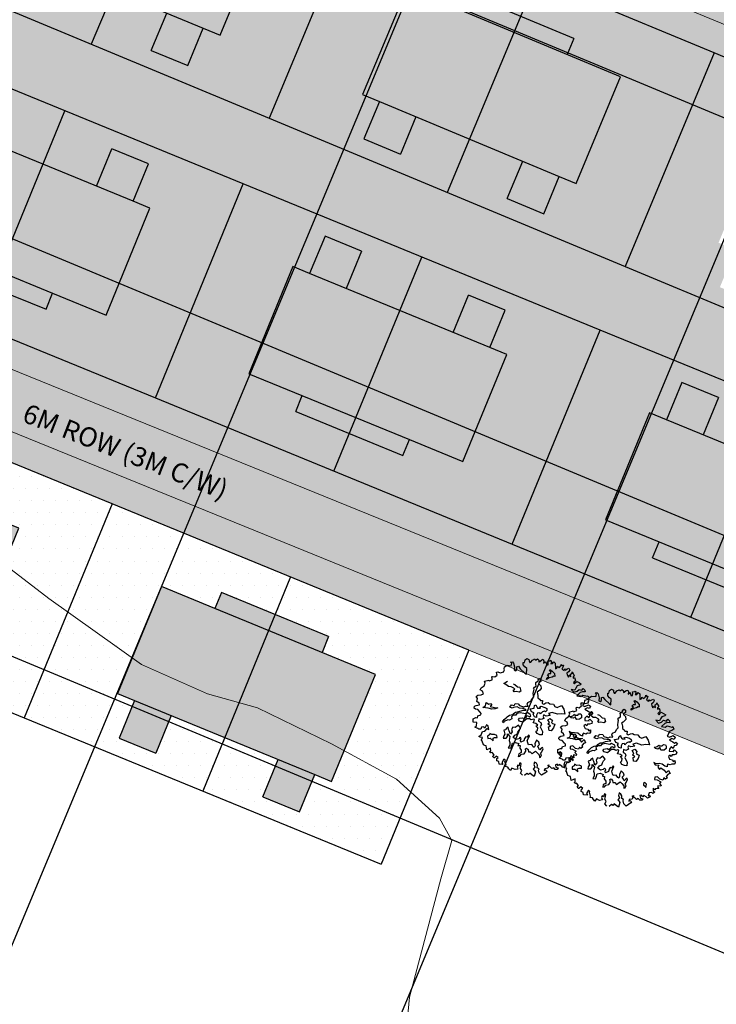
# Model space of a CAD drawing. Units: inches. Extents: x -8633 to -2412, y -1861 to 2518.
# Drawn here: x -4495 to -4459, y -1358 to -1307 of the extents above; entities that cross this region are included whole.
import ezdxf

# ---------------------------------------------------------------- set-up
doc = ezdxf.new("R2010")
doc.units = ezdxf.units.IN
doc.header["$MEASUREMENT"] = 0
for name, color, linetype, lineweight in [('BLUE', 1, 'Continuous', 30), ('BUILDUP', 7, 'Continuous', 30), ('Builtup', 7, 'Continuous', 30), ('Countoor', 1, 'Continuous', 20), ('roads', 7, 'Continuous', 20)]:
    doc.layers.add(name, color=color, linetype=linetype, lineweight=lineweight)
for name, color, linetype in [('G1', 112, 'Continuous'), ('Gride', 31, 'Continuous'), ('Hous Dots', 41, 'Continuous'), ('Open Space', 61, 'Continuous'), ('Road hatch', 9, 'Continuous'), ('Road Side', 9, 'Continuous'), ('Text', 7, 'Continuous'), ('YELLOW', 40, 'Continuous')]:
    doc.layers.add(name, color=color, linetype=linetype)

# ---------------------------------------------------------------- blocks, each defined once
blk = doc.blocks.new('A$C1F134281')
at = {"layer": 'YELLOW'}
h = blk.add_hatch(color=256, dxfattribs=at)
h.paths.add_polyline_path([(9, 16), (9, 13), (9.9, 13), (9.9, 10), (3, 10), (3, 13), (0.9, 13), (0.9, 15.05), (3, 15.05), (3, 16)])
h.paths.add_polyline_path([(9.9, 10), (9.9, 7), (9, 7), (9, 4), (3, 4), (3, 4.95), (0.9, 4.95), (0.9, 7), (3, 7), (3, 10)])
for p, q in [((0, 20), (0, 0)), ((12, 20), (0, 20)), ((12, 0), (12, 20)), ((12, 10), (0, 10)), ((12, 0), (0, 0)), ((0, 0), (0, 0))]:
    blk.add_line(p, q)
at = {"layer": 'BUILDUP'}
for p, q in [((3, 16), (3, 15.05)), ((9, 16), (3, 16)), ((9, 13), (9, 16)), ((0.9, 15.05), (0.9, 13)), ((3, 15.05), (0.9, 15.05)), ((3, 15.05), (3, 4.95)), ((3, 13), (0.9, 13)), ((9, 4), (9, 13)), ((9.9, 13), (9, 13)), ((9.9, 7), (9.9, 13)), ((0.9, 7), (0.9, 4.95)), ((0.9, 7), (3, 7)), ((9.9, 7), (9, 7)), ((0.9, 4.95), (3, 4.95)), ((3, 4.95), (3, 4)), ((3, 4), (9, 4))]:
    blk.add_line(p, q, dxfattribs=at)
blk = doc.blocks.new('TREE-2')
at = {"layer": 'G1'}
for p, q in [((4.981, 0.143), (5.142, 0.143)), ((5.069, 0.034), (4.981, 0.143)), ((4.981, -0.163), (5.069, 0.034)), ((5.142, 0.143), (5.214, 0.018)), ((5.214, 0.018), (5.251, -0.309)), ((6.142, -0.054), (6.231, 0.158)), ((6.231, 0.158), (6.412, 0.246)), ((6.412, 0.246), (6.557, 0.143)), ((6.557, 0.143), (6.557, 0.018)), ((6.557, 0.018), (6.593, -0.127)), ((6.682, -0.127), (6.842, 0.034)), ((6.842, 0.034), (7.055, 0.106)), ((7.055, 0.106), (7.091, 0.018)), ((7.091, 0.018), (7.179, 0.018)), ((7.179, 0.018), (7.288, 0.086)), ((7.288, 0.086), (7.397, -0.054)), ((3.192, -0.864), (3.244, -0.827)), ((3.244, -0.827), (3.26, -0.827)), ((3.26, -0.827), (3.457, -0.895)), ((3.457, -0.895), (3.674, -0.77)), ((3.654, -0.703), (3.674, -0.521)), ((3.674, -0.77), (3.654, -0.703)), ((3.674, -0.521), (3.783, -0.521)), ((3.783, -0.521), (3.96, -0.609)), ((3.96, -0.609), (4.281, -0.594)), ((4.281, -0.537), (4.369, -0.412)), ((4.281, -0.594), (4.281, -0.537)), ((4.354, -0.324), (4.405, -0.179)), ((4.369, -0.412), (4.354, -0.324)), ((4.405, -0.179), (4.639, -0.075)), ((4.639, -0.075), (4.981, -0.163)), ((5.251, -0.309), (5.194, -0.558)), ((5.194, -0.558), (5.302, -0.646)), ((5.302, -0.646), (5.411, -0.573)), ((5.411, -0.573), (5.448, -0.324)), ((5.448, -0.324), (5.588, -0.309)), ((5.588, -0.309), (5.712, -0.537)), ((5.712, -0.537), (6.039, -0.967)), ((6.018, -0.252), (6.039, -0.039)), ((6.127, -0.449), (6.018, -0.252)), ((6.039, -0.039), (6.142, -0.054)), ((6.267, -0.594), (6.127, -0.449)), ((6.163, -1.076), (6.267, -0.594)), ((6.593, -0.127), (6.682, -0.127)), ((7.397, -0.054), (7.376, -0.2)), ((7.376, -0.2), (7.449, -0.179)), ((7.449, -0.179), (7.646, -0.054)), ((7.646, -0.054), (7.77, -0.039)), ((7.807, -0.2), (7.755, -0.376)), ((7.755, -0.376), (7.952, -0.272)), ((7.77, -0.039), (7.807, -0.2)), ((7.952, -0.272), (7.967, -0.537)), ((7.967, -0.537), (8.113, -0.558)), ((8.113, -0.558), (8.149, -0.376)), ((8.149, -0.236), (8.346, -0.252)), ((8.149, -0.376), (8.149, -0.236)), ((8.346, -0.252), (8.398, -0.215)), ((8.434, -0.376), (8.346, -0.521)), ((8.346, -0.521), (8.486, -0.521)), ((8.398, -0.215), (8.434, -0.376)), ((8.486, -0.521), (8.631, -0.376)), ((8.631, -0.376), (8.74, -0.521)), ((8.704, -0.807), (8.683, -0.988)), ((8.74, -0.521), (8.704, -0.666)), ((8.704, -0.666), (8.704, -0.807)), ((8.813, -0.952), (8.88, -0.807)), ((8.88, -0.807), (9.01, -0.952)), ((9.01, -0.952), (9.17, -0.827)), ((9.17, -0.827), (9.222, -0.703)), ((9.222, -0.703), (9.274, -0.807)), ((9.274, -0.807), (9.398, -0.807)), ((9.398, -0.807), (9.31, -0.967)), ((2.062, -1.813), (2.171, -1.631)), ((2.171, -1.631), (2.44, -1.507)), ((2.44, -1.507), (2.565, -1.31)), ((2.529, -1.128), (2.923, -1.092)), ((2.565, -1.31), (2.529, -1.128)), ((2.923, -1.092), (2.938, -1.164)), ((2.938, -1.164), (3.208, -1.113)), ((3.208, -1.004), (3.192, -0.864)), ((3.208, -1.113), (3.208, -1.004)), ((4.139, -1.558), (4.461, -1.433)), ((4.3, -1.683), (4.139, -1.558)), ((6.039, -0.967), (6.163, -1.076)), ((7.079, -1.68), (7.222, -1.61)), ((7.094, -1.753), (7.079, -1.68)), ((7.222, -1.61), (7.31, -1.698)), ((7.791, -1.79), (7.828, -1.665)), ((7.828, -1.665), (8.023, -1.558)), ((7.916, -1.451), (8.078, -1.323)), ((8.023, -1.558), (7.916, -1.451)), ((8.291, -1.665), (8.041, -1.683)), ((8.078, -1.323), (8.239, -1.342)), ((8.166, -1.022), (8.258, -1.022)), ((8.239, -1.18), (8.166, -1.022)), ((8.239, -1.342), (8.239, -1.18)), ((8.258, -1.022), (8.382, -1.147)), ((8.434, -1.595), (8.291, -1.665)), ((8.382, -1.147), (8.544, -1.397)), ((8.526, -1.628), (8.434, -1.595)), ((8.544, -1.397), (8.526, -1.628)), ((8.683, -0.988), (8.813, -0.952)), ((9.31, -0.967), (9.222, -1.128)), ((9.222, -1.128), (9.383, -1.258)), ((9.383, -1.258), (9.456, -1.113)), ((9.456, -1.113), (9.507, -1.237)), ((9.507, -1.237), (9.668, -1.164)), ((9.741, -1.434), (9.595, -1.507)), ((9.595, -1.507), (9.595, -1.668)), ((9.595, -1.668), (9.668, -1.865)), ((9.668, -1.164), (9.829, -1.128)), ((9.865, -1.289), (9.741, -1.434)), ((9.829, -1.128), (9.865, -1.289)), ((9.886, -1.647), (10.026, -1.595)), ((9.886, -1.865), (9.886, -1.647)), ((10.026, -1.595), (10.062, -1.486)), ((10.062, -1.486), (10.119, -1.683)), ((1.616, -2.311), (1.777, -2.202)), ((1.725, -2.492), (1.616, -2.311)), ((1.632, -2.741), (1.725, -2.492)), ((1.777, -2.202), (2.083, -2.238)), ((2.243, -1.953), (2.062, -1.813)), ((2.083, -2.238), (2.28, -2.171)), ((2.28, -2.171), (2.243, -1.953)), ((4.498, -1.896), (4.3, -1.683)), ((4.711, -1.933), (4.498, -1.896)), ((4.909, -2.095), (4.711, -1.933)), ((4.836, -2.256), (4.979, -2.201)), ((4.909, -2.399), (4.836, -2.256)), ((4.909, -1.72), (5.053, -1.79)), ((4.979, -2.201), (4.909, -2.095)), ((5.071, -2.399), (4.909, -2.399)), ((5.053, -1.79), (5.251, -2.04)), ((5.321, -2.506), (5.071, -2.399)), ((5.251, -2.04), (5.446, -2.095)), ((5.482, -2.436), (5.321, -2.506)), ((5.446, -2.095), (5.482, -2.436)), ((6.539, -2.646), (6.612, -2.451)), ((6.558, -2.378), (6.664, -2.271)), ((6.612, -2.451), (6.558, -2.378)), ((6.664, -2.271), (6.826, -2.201)), ((6.826, -2.04), (6.844, -1.896)), ((6.826, -2.201), (6.826, -2.04)), ((6.844, -1.896), (7.094, -1.753)), ((7.094, -1.966), (7.079, -2.058)), ((7.079, -2.058), (7.13, -2.11)), ((7.222, -2.488), (7.079, -2.613)), ((7.292, -1.896), (7.094, -1.966)), ((7.13, -2.11), (7.237, -2.235)), ((7.237, -2.235), (7.222, -2.488)), ((7.31, -1.698), (7.292, -1.896)), ((8.041, -1.683), (7.791, -1.79)), ((9.668, -1.865), (9.741, -1.719)), ((9.741, -1.719), (9.886, -1.865)), ((10.098, -2.331), (10.01, -2.42)), ((10.01, -2.42), (10.098, -2.529)), ((10.062, -1.917), (10.047, -2.025)), ((10.047, -2.025), (10.187, -1.974)), ((10.171, -1.813), (10.062, -1.917)), ((10.207, -2.259), (10.098, -2.331)), ((10.098, -2.529), (10.207, -2.42)), ((10.119, -1.683), (10.171, -1.813)), ((10.187, -1.974), (10.207, -2.15)), ((10.207, -2.15), (10.207, -2.259)), ((10.207, -2.42), (10.316, -2.347)), ((10.316, -2.347), (10.492, -2.472)), ((10.492, -2.472), (10.653, -2.632)), ((1.31, -3.26), (1.367, -3.115)), ((1.419, -3.384), (1.31, -3.26)), ((1.367, -3.115), (1.528, -3.063)), ((1.528, -3.063), (1.813, -3.047)), ((1.792, -2.902), (1.632, -2.741)), ((1.813, -3.047), (1.792, -2.902)), ((2.046, -3.314), (2.295, -3.222)), ((2.493, -3.439), (2.046, -3.314)), ((2.295, -3.222), (2.402, -2.936)), ((2.402, -2.936), (2.6, -3.116)), ((2.6, -3.116), (2.743, -3.079)), ((2.85, -3.259), (2.67, -3.329)), ((2.67, -3.329), (3.03, -3.472)), ((2.743, -3.079), (2.85, -3.259)), ((6.201, -3.399), (6.308, -3.219)), ((6.308, -3.219), (6.487, -3.094)), ((6.487, -2.808), (6.539, -2.646)), ((6.487, -3.094), (6.487, -2.808)), ((6.969, -2.683), (6.826, -2.738)), ((6.826, -2.738), (6.844, -2.863)), ((6.844, -3.042), (6.826, -3.219)), ((6.826, -3.219), (6.951, -3.347)), ((6.844, -2.863), (6.844, -3.042)), ((6.951, -3.347), (7.005, -3.472)), ((7.079, -2.613), (6.969, -2.683)), ((9.741, -2.938), (9.938, -3.224)), ((10.047, -3.047), (9.741, -2.938)), ((9.938, -3.224), (10.207, -3.172)), ((10.15, -2.886), (10.047, -3.047)), ((10.456, -3.333), (10.135, -3.545)), ((10.295, -2.726), (10.15, -2.886)), ((10.207, -3.172), (10.404, -3.047)), ((10.581, -2.689), (10.295, -2.726)), ((10.404, -3.047), (10.638, -3.151)), ((10.674, -3.296), (10.456, -3.333)), ((10.653, -2.632), (10.581, -2.689)), ((10.638, -3.151), (10.762, -3.011)), ((10.887, -3.333), (10.674, -3.296)), ((10.762, -3.011), (10.887, -3.172)), ((10.887, -3.172), (10.887, -3.333)), ((1.041, -4.443), (1.098, -4.157)), ((1.098, -4.157), (1.331, -4.085)), ((1.331, -4.085), (1.455, -4.121)), ((1.595, -3.441), (1.419, -3.384)), ((1.455, -4.121), (1.528, -3.96)), ((1.528, -3.96), (1.792, -3.924)), ((1.756, -3.69), (1.595, -3.441)), ((1.829, -3.799), (1.756, -3.69)), ((1.792, -3.924), (1.829, -3.799)), ((2.78, -3.582), (2.493, -3.439)), ((3.066, -3.582), (2.78, -3.582)), ((3.03, -3.472), (3.316, -3.545)), ((3.316, -3.545), (3.066, -3.582)), ((4.321, -3.634), (4.498, -3.472)), ((4.516, -3.759), (4.321, -3.634)), ((4.498, -3.472), (4.714, -3.561)), ((4.641, -3.722), (4.516, -3.759)), ((4.535, -4.24), (4.751, -4.133)), ((4.964, -3.722), (4.641, -3.722)), ((4.714, -3.561), (4.821, -3.399)), ((4.751, -4.133), (4.928, -4.152)), ((4.821, -3.399), (5.089, -3.472)), ((4.928, -4.152), (5.232, -4.097)), ((5.144, -3.865), (4.964, -3.722)), ((5.089, -3.472), (5.162, -3.634)), ((5.375, -3.935), (5.144, -3.865)), ((5.162, -3.634), (5.412, -3.759)), ((5.232, -4.097), (5.412, -4.079)), ((5.592, -4.009), (5.375, -3.935)), ((5.412, -3.759), (5.467, -3.829)), ((5.412, -4.079), (5.68, -4.115)), ((5.467, -3.829), (5.68, -3.759)), ((5.68, -4.115), (5.592, -4.009)), ((5.68, -3.759), (5.896, -3.81)), ((5.842, -3.615), (5.915, -3.49)), ((5.896, -3.81), (5.842, -3.615)), ((5.915, -3.49), (6.201, -3.399)), ((6.018, -4.045), (6.36, -4.045)), ((6.091, -4.316), (6.018, -4.045)), ((6.36, -4.045), (6.448, -3.832)), ((6.448, -3.832), (6.558, -3.777)), ((6.558, -3.777), (6.591, -3.92)), ((6.591, -3.92), (6.664, -4.082)), ((6.664, -4.082), (6.914, -4.137)), ((6.826, -4.03), (6.987, -3.975)), ((6.914, -4.137), (6.826, -4.03)), ((6.987, -3.975), (7.289, -4.118)), ((7.005, -3.472), (7.185, -3.506)), ((7.185, -3.506), (7.112, -3.759)), ((7.112, -3.759), (7.237, -3.829)), ((7.237, -3.829), (7.435, -3.759)), ((7.289, -4.118), (7.432, -4.243)), ((7.435, -3.759), (7.615, -3.759)), ((7.615, -3.759), (7.74, -3.884)), ((7.74, -3.884), (8.044, -3.954)), ((8.044, -3.954), (8.151, -4.17)), ((8.151, -4.17), (8.331, -4.277)), ((8.331, -4.277), (8.705, -4.188)), ((8.705, -4.188), (8.849, -4.527)), ((10.135, -3.545), (10.456, -3.654)), ((10.456, -3.654), (10.638, -3.582)), ((10.638, -3.582), (11.011, -3.727)), ((10.726, -4.064), (10.653, -4.261)), ((10.959, -4.028), (10.726, -4.064)), ((11.156, -3.924), (10.959, -4.028)), ((11.011, -3.727), (11.099, -3.706)), ((11.099, -3.706), (11.156, -3.924)), ((1.346, -4.515), (1.041, -4.443)), ((1.113, -4.889), (1.274, -4.78)), ((1.346, -5.034), (1.113, -4.889)), ((1.274, -4.78), (1.346, -4.515)), ((1.419, -5.107), (1.346, -5.034)), ((1.668, -4.977), (1.595, -5.138)), ((1.886, -4.977), (1.668, -4.977)), ((1.953, -5.086), (1.886, -4.977)), ((2.135, -4.837), (1.953, -5.086)), ((2.259, -4.977), (2.135, -4.837)), ((2.259, -5.267), (2.259, -4.977)), ((3.514, -4.795), (3.694, -4.6)), ((3.587, -4.886), (3.514, -4.795)), ((3.675, -4.78), (3.587, -4.886)), ((3.998, -4.688), (3.675, -4.78)), ((3.694, -4.6), (3.874, -4.493)), ((3.874, -4.493), (3.98, -4.42)), ((3.98, -4.42), (4.212, -4.332)), ((4.142, -4.743), (3.998, -4.688)), ((4.355, -4.652), (4.142, -4.743)), ((4.212, -4.332), (4.483, -4.313)), ((4.516, -4.365), (4.34, -4.475)), ((4.34, -4.475), (4.355, -4.652)), ((4.483, -4.313), (4.535, -4.24)), ((4.733, -4.402), (4.516, -4.365)), ((4.839, -4.277), (4.733, -4.402)), ((5.144, -4.258), (4.839, -4.277)), ((4.894, -4.795), (5.001, -4.706)), ((4.964, -4.956), (4.894, -4.795)), ((5.232, -5.084), (4.964, -4.956)), ((5.001, -4.706), (5.269, -4.706)), ((5.43, -4.35), (5.144, -4.258)), ((5.467, -4.941), (5.232, -5.084)), ((5.269, -4.706), (5.394, -4.795)), ((5.394, -4.795), (5.592, -4.706)), ((5.555, -4.402), (5.43, -4.35)), ((5.628, -4.85), (5.467, -4.941)), ((5.717, -4.332), (5.555, -4.402)), ((5.592, -4.706), (5.698, -4.582)), ((5.842, -4.886), (5.628, -4.85)), ((5.698, -4.582), (5.86, -4.706)), ((5.86, -4.438), (5.717, -4.332)), ((5.967, -4.993), (5.842, -4.886)), ((5.967, -4.527), (5.86, -4.438)), ((5.86, -4.706), (5.985, -4.652)), ((5.985, -4.652), (5.967, -4.527)), ((6.165, -4.956), (5.967, -4.993)), ((6.305, -4.441), (6.091, -4.316)), ((6.253, -4.993), (6.165, -4.956)), ((6.198, -4.548), (6.305, -4.441)), ((6.286, -4.78), (6.198, -4.548)), ((6.201, -5.118), (6.253, -4.993)), ((6.448, -4.853), (6.286, -4.78)), ((6.484, -4.655), (6.448, -4.853)), ((6.591, -4.511), (6.484, -4.655)), ((6.631, -4.993), (6.576, -5.209)), ((6.789, -4.511), (6.591, -4.511)), ((6.826, -5.1), (6.631, -4.993)), ((6.826, -4.618), (6.789, -4.511)), ((7.021, -4.475), (6.826, -4.618)), ((7.219, -4.423), (7.021, -4.475)), ((7.112, -4.743), (7.024, -4.868)), ((7.024, -4.868), (7.06, -5.048)), ((7.292, -4.868), (7.112, -4.743)), ((7.273, -4.493), (7.219, -4.423)), ((7.417, -4.405), (7.273, -4.493)), ((7.633, -4.868), (7.292, -4.868)), ((7.432, -4.243), (7.417, -4.405)), ((7.828, -4.636), (7.508, -4.67)), ((7.508, -4.67), (7.633, -4.868)), ((8.258, -4.868), (7.828, -4.636)), ((8.58, -4.868), (8.258, -4.868)), ((8.885, -4.941), (8.58, -4.868)), ((8.849, -4.527), (8.885, -4.941)), ((10.653, -4.261), (10.492, -4.443)), ((10.492, -4.443), (10.674, -4.551)), ((10.871, -4.712), (10.638, -4.8)), ((10.638, -4.8), (10.902, -4.998)), ((10.674, -4.551), (11.011, -4.458)), ((11.047, -4.8), (10.871, -4.712)), ((10.902, -4.998), (11.032, -5.122)), ((11.011, -4.458), (11.156, -4.619)), ((11.156, -4.619), (11.047, -4.8)), ((1.346, -5.713), (1.543, -5.604)), ((1.435, -5.786), (1.346, -5.713)), ((1.595, -5.138), (1.419, -5.107)), ((1.632, -5.838), (1.435, -5.786)), ((1.528, -6.035), (1.632, -5.838)), ((1.543, -5.604), (1.725, -5.335)), ((1.725, -5.335), (1.901, -5.335)), ((1.901, -5.335), (2.135, -5.138)), ((2.082, -5.801), (2.064, -5.999)), ((2.259, -5.731), (2.082, -5.801)), ((2.135, -5.138), (2.259, -5.267)), ((2.314, -5.606), (2.259, -5.731)), ((2.457, -5.731), (2.314, -5.606)), ((2.688, -5.749), (2.457, -5.731)), ((2.868, -5.856), (2.688, -5.749)), ((2.868, -6.035), (2.868, -5.856)), ((3.566, -5.856), (3.441, -5.999)), ((3.691, -5.496), (3.514, -5.514)), ((3.514, -5.514), (3.566, -5.856)), ((3.746, -5.426), (3.691, -5.496)), ((3.944, -5.319), (3.746, -5.426)), ((3.764, -6.087), (3.8, -5.856)), ((3.8, -5.856), (3.962, -6.124)), ((3.944, -5.514), (3.944, -5.319)), ((3.977, -5.639), (3.944, -5.514)), ((4.032, -5.944), (3.977, -5.639)), ((4.212, -5.767), (4.032, -5.944)), ((4.337, -5.371), (4.193, -5.551)), ((4.193, -5.551), (4.212, -5.767)), ((4.516, -5.444), (4.337, -5.371)), ((4.693, -5.353), (4.516, -5.444)), ((4.605, -6.017), (4.693, -5.856)), ((4.821, -5.283), (4.693, -5.353)), ((4.693, -5.856), (4.821, -5.694)), ((4.891, -5.407), (4.821, -5.283)), ((4.821, -5.694), (4.964, -5.587)), ((4.964, -5.587), (4.891, -5.407)), ((6.091, -5.279), (6.201, -5.118)), ((6.326, -5.371), (6.091, -5.279)), ((6.308, -5.548), (6.451, -5.514)), ((6.414, -5.746), (6.308, -5.548)), ((6.451, -5.514), (6.326, -5.371)), ((6.36, -5.944), (6.414, -5.746)), ((6.576, -5.209), (6.737, -5.353)), ((6.774, -5.529), (6.649, -5.691)), ((6.649, -5.691), (6.701, -5.889)), ((6.737, -5.353), (6.774, -5.529)), ((7.06, -5.048), (6.826, -5.1)), ((7.325, -5.551), (7.468, -5.462)), ((7.505, -5.767), (7.325, -5.551)), ((7.344, -5.801), (7.505, -5.767)), ((7.344, -6.124), (7.344, -5.801)), ((7.362, -5.209), (7.593, -5.121)), ((7.468, -5.462), (7.362, -5.209)), ((7.593, -5.121), (7.755, -5.337)), ((7.755, -5.337), (7.648, -5.481)), ((7.648, -5.481), (7.718, -5.569)), ((7.718, -5.569), (7.898, -5.676)), ((7.898, -5.676), (7.755, -5.944)), ((9.366, -5.337), (9.26, -5.209)), ((9.26, -5.209), (9.366, -5.228)), ((9.366, -5.228), (9.528, -5.194)), ((9.546, -5.407), (9.366, -5.337)), ((9.528, -5.194), (9.689, -5.084)), ((9.759, -5.319), (9.546, -5.407)), ((9.689, -5.084), (9.726, -5.158)), ((9.726, -5.158), (9.958, -5.194)), ((9.759, -5.444), (9.759, -5.319)), ((9.796, -5.532), (9.759, -5.444)), ((9.833, -5.551), (9.796, -5.532)), ((10.064, -5.569), (9.833, -5.551)), ((9.958, -5.194), (10.082, -5.103)), ((10.244, -5.462), (10.064, -5.569)), ((10.082, -5.103), (10.244, -5.139)), ((10.244, -5.139), (10.28, -5.283)), ((10.28, -5.283), (10.244, -5.462)), ((10.529, -5.553), (10.477, -5.729)), ((10.477, -5.729), (10.85, -5.822)), ((10.705, -5.407), (10.529, -5.553)), ((10.85, -5.568), (10.705, -5.407)), ((10.762, -5.822), (10.938, -5.693)), ((10.85, -5.822), (10.762, -5.822)), ((10.959, -5.355), (10.85, -5.568)), ((10.938, -5.693), (11.099, -5.926)), ((11.12, -5.335), (10.959, -5.355)), ((11.032, -5.122), (11.156, -5.07)), ((11.265, -5.195), (11.12, -5.335)), ((11.156, -5.07), (11.265, -5.195)), ((1.492, -6.071), (1.528, -6.035)), ((1.543, -6.108), (1.492, -6.071)), ((1.595, -6.393), (1.543, -6.108)), ((1.616, -6.481), (1.595, -6.393)), ((1.725, -6.554), (1.616, -6.481)), ((1.829, -6.59), (1.725, -6.554)), ((1.829, -6.772), (1.829, -6.59)), ((2.064, -5.999), (2.277, -6.017)), ((2.277, -6.017), (2.493, -6.285)), ((2.493, -6.285), (2.512, -6.035)), ((2.512, -6.035), (2.655, -5.999)), ((2.655, -5.999), (2.868, -6.035)), ((3.441, -5.999), (3.371, -6.179)), ((3.371, -6.179), (3.621, -6.212)), ((3.621, -6.212), (3.764, -6.087)), ((3.962, -6.124), (3.834, -6.447)), ((3.834, -6.447), (3.87, -6.627)), ((3.87, -6.627), (3.834, -6.858)), ((3.977, -6.983), (4.105, -6.715)), ((4.105, -6.715), (4.355, -6.697)), ((4.23, -6.249), (4.391, -6.069)), ((4.443, -6.447), (4.23, -6.249)), ((4.355, -6.697), (4.605, -6.84)), ((4.391, -6.069), (4.605, -6.017)), ((4.678, -6.429), (4.443, -6.447)), ((4.803, -6.322), (4.678, -6.429)), ((4.891, -6.447), (4.803, -6.322)), ((4.803, -6.59), (4.891, -6.447)), ((4.821, -6.733), (4.803, -6.59)), ((5.089, -6.66), (4.821, -6.733)), ((5.177, -6.483), (5.089, -6.66)), ((5.284, -6.355), (5.177, -6.483)), ((5.394, -6.41), (5.284, -6.355)), ((5.375, -6.678), (5.5, -6.499)), ((5.394, -6.895), (5.375, -6.678)), ((5.552, -6.249), (5.394, -6.41)), ((5.5, -6.499), (5.607, -6.322)), ((5.607, -6.322), (5.552, -6.249)), ((6.216, -6.032), (6.36, -5.944)), ((6.308, -6.23), (6.216, -6.032)), ((6.503, -6.374), (6.308, -6.23)), ((6.701, -6.407), (6.503, -6.374)), ((6.701, -5.889), (6.774, -6.121)), ((6.774, -6.121), (6.701, -6.407)), ((7.523, -6.179), (7.344, -6.124)), ((7.755, -5.944), (7.523, -6.179)), ((9.025, -6.481), (9.113, -6.714)), ((9.222, -6.626), (9.025, -6.481)), ((9.113, -6.714), (9.419, -6.787)), ((9.456, -6.642), (9.222, -6.626)), ((9.725, -6.735), (9.456, -6.642)), ((10.492, -6.087), (10.347, -6.18)), ((10.347, -6.18), (10.404, -6.408)), ((10.404, -6.408), (10.638, -6.517)), ((10.581, -6.217), (10.492, -6.087)), ((10.674, -6.087), (10.581, -6.217)), ((10.638, -6.517), (10.689, -6.663)), ((10.835, -6.108), (10.674, -6.087)), ((10.689, -6.663), (10.835, -6.59)), ((10.835, -6.59), (10.814, -6.803)), ((11.032, -6.087), (10.835, -6.108)), ((11.099, -5.926), (11.032, -6.087)), ((1.829, -6.948), (1.829, -6.772)), ((2.171, -6.86), (1.829, -6.948)), ((2.046, -7.145), (2.15, -7.093)), ((2.135, -7.254), (2.046, -7.145)), ((2.243, -7.233), (2.135, -7.254)), ((2.15, -7.093), (2.171, -6.86)), ((2.383, -7.451), (2.243, -7.233)), ((2.243, -7.575), (2.383, -7.451)), ((3.834, -6.858), (3.675, -7.056)), ((3.675, -7.056), (3.889, -7.108)), ((3.889, -7.108), (3.977, -6.983)), ((4.605, -6.84), (4.516, -6.983)), ((4.516, -6.983), (4.693, -7.02)), ((4.693, -7.02), (4.641, -7.233)), ((4.641, -7.233), (4.73, -7.431)), ((4.73, -7.431), (4.711, -7.629)), ((4.946, -7.773), (5.123, -7.556)), ((5.107, -7.358), (5.214, -7.325)), ((5.123, -7.556), (5.107, -7.358)), ((5.214, -7.325), (5.321, -7.468)), ((5.321, -7.468), (5.321, -7.645)), ((5.427, -7.056), (5.394, -6.895)), ((5.695, -7.072), (5.427, -7.056)), ((5.787, -7.288), (5.695, -7.072)), ((5.875, -7.358), (5.787, -7.288)), ((5.967, -7.215), (5.875, -7.358)), ((5.982, -7.056), (5.967, -7.215)), ((6.091, -6.877), (5.982, -7.056)), ((6.161, -6.77), (6.091, -6.877)), ((6.323, -6.983), (6.161, -6.77)), ((6.18, -7.306), (6.36, -7.181)), ((6.253, -7.501), (6.18, -7.306)), ((6.305, -7.645), (6.253, -7.501)), ((6.448, -7.52), (6.305, -7.645)), ((6.36, -7.181), (6.323, -6.983)), ((6.573, -7.468), (6.448, -7.52)), ((6.591, -7.593), (6.573, -7.468)), ((9.419, -6.787), (9.31, -6.932)), ((9.31, -6.932), (9.419, -7.145)), ((9.419, -7.145), (9.544, -7.02)), ((9.544, -7.02), (9.793, -7.269)), ((9.901, -6.932), (9.725, -6.735)), ((9.793, -7.269), (9.938, -7.518)), ((10.098, -7.036), (9.901, -6.932)), ((9.938, -7.518), (10.171, -7.342)), ((10.119, -6.896), (10.098, -7.036)), ((10.207, -6.803), (10.119, -6.896)), ((10.171, -7.342), (10.259, -7.627)), ((10.384, -6.896), (10.207, -6.803)), ((10.544, -6.86), (10.384, -6.896)), ((10.726, -6.896), (10.544, -6.86)), ((10.814, -6.803), (10.726, -6.896)), ((2.347, -7.716), (2.243, -7.575)), ((2.368, -7.716), (2.347, -7.716)), ((2.544, -7.591), (2.368, -7.716)), ((2.529, -8.006), (2.58, -7.809)), ((2.689, -8.094), (2.529, -8.006)), ((2.705, -7.752), (2.544, -7.591)), ((2.58, -7.809), (2.705, -7.752)), ((2.689, -8.307), (2.689, -8.094)), ((3.011, -8.4), (2.689, -8.307)), ((3.156, -7.97), (2.938, -8.239)), ((2.938, -8.239), (3.011, -8.4)), ((3.26, -8.094), (3.156, -7.97)), ((3.208, -8.146), (3.26, -8.094)), ((3.229, -8.271), (3.208, -8.146)), ((3.26, -8.504), (3.229, -8.271)), ((4.48, -7.699), (4.407, -7.916)), ((4.407, -7.916), (4.55, -7.916)), ((4.711, -7.629), (4.48, -7.699)), ((4.55, -7.916), (4.693, -7.773)), ((4.693, -7.773), (4.946, -7.773)), ((5.321, -7.645), (5.482, -7.681)), ((5.482, -7.681), (5.607, -7.861)), ((5.607, -7.861), (5.732, -7.788)), ((5.732, -7.788), (5.93, -7.681)), ((5.93, -7.681), (6.055, -7.843)), ((6.055, -7.843), (6.198, -8.059)), ((6.198, -8.059), (6.18, -8.272)), ((6.18, -8.272), (6.286, -8.254)), ((6.286, -8.254), (6.396, -8.074)), ((6.323, -7.931), (6.448, -7.824)), ((6.396, -8.074), (6.323, -7.931)), ((6.448, -7.824), (6.591, -7.593)), ((7.88, -8.129), (7.861, -8.254)), ((7.861, -8.254), (7.989, -8.361)), ((8.023, -8.074), (7.88, -8.129)), ((7.989, -8.361), (8.041, -8.489)), ((8.133, -8.218), (8.023, -8.074)), ((8.041, -8.489), (8.133, -8.218)), ((8.916, -7.752), (8.88, -7.949)), ((8.88, -7.949), (9.077, -8.006)), ((9.15, -7.736), (8.916, -7.752)), ((9.077, -8.006), (9.367, -8.219)), ((9.331, -7.985), (9.15, -7.736)), ((9.367, -8.219), (9.238, -8.328)), ((9.238, -8.328), (9.347, -8.488)), ((9.58, -8.094), (9.331, -7.985)), ((9.689, -7.913), (9.58, -8.094)), ((9.793, -8.042), (9.689, -7.913)), ((9.99, -7.949), (9.793, -8.042)), ((10.083, -7.664), (9.901, -7.845)), ((9.901, -7.845), (9.99, -7.949)), ((10.259, -7.627), (10.083, -7.664)), ((3.208, -8.613), (3.26, -8.504)), ((3.389, -8.685), (3.208, -8.613)), ((3.457, -8.826), (3.389, -8.685)), ((3.566, -8.986), (3.457, -8.826)), ((3.711, -8.81), (3.566, -8.986)), ((3.96, -8.986), (3.711, -8.81)), ((4.208, -8.986), (3.96, -8.986)), ((4.229, -8.628), (4.172, -8.758)), ((4.172, -8.758), (4.208, -8.986)), ((4.338, -8.737), (4.229, -8.628)), ((4.463, -8.488), (4.338, -8.737)), ((4.369, -9.349), (4.514, -9.152)), ((4.426, -8.955), (4.514, -8.737)), ((4.514, -9.152), (4.426, -8.955)), ((4.566, -8.577), (4.463, -8.488)), ((4.514, -8.737), (4.566, -8.577)), ((5.676, -9.023), (5.499, -9.168)), ((5.499, -9.168), (5.572, -9.277)), ((5.712, -8.613), (5.624, -8.81)), ((5.624, -8.81), (5.676, -9.023)), ((5.842, -8.722), (5.712, -8.613)), ((5.909, -8.898), (5.842, -8.722)), ((5.857, -9.116), (5.909, -8.898)), ((6.002, -9.22), (5.857, -9.116)), ((5.945, -9.329), (6.002, -9.22)), ((6.879, -9.023), (6.733, -9.292)), ((6.77, -9.059), (6.879, -9.023)), ((6.967, -9.22), (6.77, -9.059)), ((7.091, -9.381), (6.967, -9.22)), ((7.573, -9.08), (7.433, -9.095)), ((7.433, -9.095), (7.433, -9.313)), ((7.667, -9.24), (7.573, -9.08)), ((7.755, -9.132), (7.667, -9.24)), ((7.952, -9.292), (7.755, -9.132)), ((8.237, -8.986), (8.128, -9.24)), ((8.128, -9.24), (8.258, -9.22)), ((8.47, -9.007), (8.237, -8.986)), ((8.258, -9.22), (8.289, -9.349)), ((8.543, -9.095), (8.47, -9.007)), ((8.74, -9.007), (8.543, -9.095)), ((8.652, -8.649), (8.616, -8.883)), ((8.616, -8.883), (8.74, -9.007)), ((8.776, -8.81), (8.652, -8.649)), ((8.844, -8.737), (8.776, -8.81)), ((8.989, -8.737), (8.844, -8.737)), ((9.113, -8.737), (8.989, -8.737)), ((9.077, -8.504), (9.061, -8.613)), ((9.061, -8.613), (9.113, -8.737)), ((9.31, -8.577), (9.077, -8.504)), ((9.347, -8.488), (9.31, -8.577)), ((4.514, -9.562), (4.369, -9.349)), ((4.908, -9.474), (4.696, -9.614)), ((5.033, -9.578), (4.908, -9.474)), ((5.157, -9.474), (5.033, -9.578)), ((5.302, -9.635), (5.157, -9.474)), ((5.479, -9.811), (5.302, -9.635)), ((5.645, -9.438), (5.479, -9.811)), ((5.572, -9.277), (5.645, -9.438)), ((5.966, -9.578), (5.945, -9.329)), ((6.127, -9.811), (5.966, -9.578)), ((6.573, -9.598), (6.127, -9.811)), ((6.485, -9.292), (6.412, -9.438)), ((6.412, -9.438), (6.536, -9.401)), ((6.733, -9.292), (6.485, -9.292)), ((6.536, -9.401), (6.625, -9.526)), ((6.625, -9.526), (6.573, -9.598)), ((7.252, -9.329), (7.091, -9.381)), ((7.361, -9.489), (7.252, -9.329)), ((7.522, -9.51), (7.361, -9.489)), ((7.433, -9.313), (7.63, -9.401)), ((7.63, -9.401), (7.522, -9.51)), ((8.024, -9.417), (7.952, -9.292)), ((8.289, -9.349), (8.024, -9.417))]:
    blk.add_line(p, q, dxfattribs=at)

msp = doc.modelspace()

# ---------------------------------------------------------------- hatches: boundary and pattern name
at = {"layer": 'Hous Dots'}
h = msp.add_hatch(dxfattribs=at)
h.set_pattern_fill('DOTS', color=256, scale=10, style=0)
h.paths.add_polyline_path([(-4446.701, -1330.611), (-4455.953, -1326.817), (-4457.092, -1329.592), (-4454.316, -1330.731), (-4453.519, -1328.788), (-4451.622, -1329.565), (-4452.419, -1331.508), (-4451.54, -1331.869), (-4453.817, -1337.42), (-4456.592, -1336.282), (-4456.934, -1337.115), (-4459.709, -1335.977), (-4460.506, -1337.92), (-4451.254, -1341.713)])
h.paths.add_polyline_path([(-4460.967, -1325.734), (-4459.071, -1326.511), (-4459.867, -1328.454), (-4457.092, -1329.592), (-4455.953, -1326.817), (-4465.206, -1323.023), (-4469.758, -1334.126), (-4460.506, -1337.92), (-4459.709, -1335.977), (-4462.485, -1334.838), (-4462.144, -1334.006), (-4464.919, -1332.868), (-4462.643, -1327.316), (-4461.764, -1327.677)])
h.paths.add_polyline_path([(-4456.755, -1312.949), (-4453.985, -1314.102), (-4453.639, -1313.271), (-4450.87, -1314.424), (-4450.063, -1312.486), (-4459.294, -1308.642), (-4463.907, -1319.72), (-4454.675, -1323.564), (-4453.522, -1320.794), (-4456.292, -1319.641), (-4457.099, -1321.58), (-4458.991, -1320.792), (-4458.184, -1318.853), (-4459.061, -1318.488)])
h.paths.add_polyline_path([(-4440.831, -1316.33), (-4450.063, -1312.486), (-4450.87, -1314.424), (-4448.1, -1315.577), (-4448.446, -1316.408), (-4445.677, -1317.561), (-4447.983, -1323.101), (-4448.86, -1322.735), (-4449.667, -1324.674), (-4451.56, -1323.886), (-4450.753, -1321.947), (-4453.522, -1320.794), (-4454.675, -1323.564), (-4445.444, -1327.408)])
h.paths.add_polyline_path([(-4459.294, -1308.642), (-4468.526, -1304.798), (-4469.333, -1306.736), (-4466.564, -1307.89), (-4466.91, -1308.72), (-4464.14, -1309.874), (-4466.446, -1315.413), (-4467.323, -1315.047), (-4468.131, -1316.986), (-4470.023, -1316.198), (-4469.216, -1314.259), (-4471.985, -1313.106), (-4473.139, -1315.876), (-4463.907, -1319.72)])
h.paths.add_polyline_path([(-4468.526, -1304.798), (-4477.758, -1300.954), (-4482.37, -1312.032), (-4473.139, -1315.876), (-4471.985, -1313.106), (-4474.755, -1311.953), (-4475.562, -1313.892), (-4477.455, -1313.104), (-4476.647, -1311.165), (-4477.524, -1310.8), (-4475.218, -1305.261), (-4472.449, -1306.414), (-4472.103, -1305.583), (-4469.333, -1306.736)])
h.paths.add_polyline_path([(-4481.148, -1319.728), (-4480.269, -1320.089), (-4479.472, -1318.146), (-4477.575, -1318.924), (-4478.372, -1320.867), (-4475.596, -1322.005), (-4474.458, -1319.229), (-4483.711, -1315.435), (-4488.263, -1326.538), (-4479.011, -1330.332), (-4478.214, -1328.389), (-4480.99, -1327.251), (-4480.648, -1326.418), (-4483.424, -1325.28)])
h.paths.add_polyline_path([(-4465.206, -1323.023), (-4474.458, -1319.229), (-4475.596, -1322.005), (-4472.821, -1323.143), (-4472.024, -1321.2), (-4470.127, -1321.978), (-4470.924, -1323.921), (-4470.045, -1324.281), (-4472.321, -1329.833), (-4475.097, -1328.694), (-4475.438, -1329.527), (-4478.214, -1328.389), (-4479.011, -1330.332), (-4469.758, -1334.126)])
h.paths.add_polyline_path([(-4483.711, -1315.435), (-4492.963, -1311.641), (-4494.101, -1314.417), (-4491.325, -1315.555), (-4490.529, -1313.612), (-4488.632, -1314.39), (-4489.429, -1316.333), (-4488.55, -1316.693), (-4490.826, -1322.245), (-4493.602, -1321.107), (-4493.943, -1321.939), (-4496.719, -1320.801), (-4497.516, -1322.744), (-4488.263, -1326.538)])
h.paths.add_polyline_path([(-4499.653, -1312.141), (-4498.774, -1312.501), (-4497.977, -1310.558), (-4496.08, -1311.336), (-4496.877, -1313.279), (-4494.101, -1314.417), (-4492.963, -1311.641), (-4502.215, -1307.848), (-4506.768, -1318.95), (-4497.516, -1322.744), (-4496.719, -1320.801), (-4499.495, -1319.663), (-4499.153, -1318.83), (-4501.929, -1317.692)])
h.paths.add_polyline_path([(-4493.682, -1297.573), (-4490.912, -1298.726), (-4490.566, -1297.895), (-4487.797, -1299.049), (-4486.989, -1297.11), (-4496.221, -1293.266), (-4500.834, -1304.344), (-4491.602, -1308.188), (-4490.449, -1305.418), (-4493.218, -1304.265), (-4494.026, -1306.204), (-4495.918, -1305.416), (-4495.111, -1303.477), (-4495.988, -1303.112)])
h.paths.add_polyline_path([(-4477.758, -1300.954), (-4486.989, -1297.11), (-4487.797, -1299.049), (-4485.027, -1300.202), (-4485.373, -1301.033), (-4482.603, -1302.186), (-4484.91, -1307.725), (-4485.787, -1307.36), (-4486.594, -1309.298), (-4488.487, -1308.51), (-4487.679, -1306.572), (-4490.449, -1305.418), (-4491.602, -1308.188), (-4482.37, -1312.032)])
h = msp.add_hatch(dxfattribs=at)
h.set_pattern_fill('DOTS', color=256, scale=10, style=0)
h.paths.add_polyline_path([(-4479.128, -1346.431), (-4480.007, -1346.071), (-4480.803, -1348.014), (-4482.7, -1347.236), (-4481.903, -1345.293), (-4484.679, -1344.155), (-4485.817, -1346.931), (-4476.565, -1350.725), (-4472.012, -1339.622), (-4481.265, -1335.828), (-4482.061, -1337.771), (-4479.286, -1338.909), (-4479.627, -1339.742), (-4476.851, -1340.88)])
h.paths.add_polyline_path([(-4487.954, -1336.327), (-4485.178, -1337.466), (-4484.837, -1336.633), (-4482.061, -1337.771), (-4481.265, -1335.828), (-4490.517, -1332.034), (-4495.07, -1343.137), (-4485.817, -1346.931), (-4484.679, -1344.155), (-4487.455, -1343.017), (-4488.251, -1344.96), (-4490.148, -1344.182), (-4489.351, -1342.239), (-4490.23, -1341.879)])
h.paths.add_polyline_path([(-4497.632, -1338.844), (-4498.511, -1338.483), (-4499.308, -1340.426), (-4501.205, -1339.649), (-4500.408, -1337.706), (-4503.184, -1336.568), (-4504.322, -1339.343), (-4495.07, -1343.137), (-4490.517, -1332.034), (-4499.769, -1328.24), (-4500.566, -1330.183), (-4497.79, -1331.322), (-4498.132, -1332.154), (-4495.356, -1333.292)])
h.paths.add_polyline_path([(-4513.574, -1335.549), (-4504.322, -1339.343), (-4503.184, -1336.568), (-4505.959, -1335.429), (-4506.756, -1337.372), (-4508.653, -1336.595), (-4507.856, -1334.652), (-4508.735, -1334.291), (-4506.459, -1328.74), (-4503.683, -1329.878), (-4503.342, -1329.045), (-4500.566, -1330.183), (-4499.769, -1328.24), (-4509.022, -1324.447)])
at = {"layer": 'Open Space'}
msp.add_hatch(color=256, dxfattribs=at).paths.add_polyline_path([(-4482.37, -1312.032), (-4500.834, -1304.344), (-4502.215, -1307.848), (-4483.711, -1315.435), (-4465.206, -1323.023), (-4446.701, -1330.611), (-4445.444, -1327.408), (-4463.907, -1319.72)])
at = {"layer": 'Road hatch'}
msp.add_hatch(color=256, dxfattribs=at).paths.add_polyline_path([(-4479.727, -1291.982), (-4483.168, -1297.051), (-4437.118, -1316.133, -0.292268), (-4436.193, -1317.458), (-4436.18, -1317.784), (-4432.263, -1311.584), (-4435.154, -1310.452)])
h = msp.add_hatch(color=256, dxfattribs=at)
h.paths.add_polyline_path([(-4487.592, -1328.366), (-4488.99, -1331.036), (-4450.982, -1346.488), (-4448.918, -1344.089)])
h.paths.add_polyline_path([(-4515.682, -1316.946), (-4517.891, -1319.286), (-4488.99, -1331.036), (-4487.592, -1328.366)])
at = {"layer": 'Road Side'}
h = msp.add_hatch(dxfattribs=at)
h.set_pattern_fill('DOTS', color=256, scale=10, style=0)
h.paths.add_polyline_path([(-4435.791, -1308.822), (-4454.222, -1301.056), (-4472.653, -1293.29), (-4491.083, -1285.524), (-4486.424, -1274.466), (-4484.829, -1271.138), (-4480.256, -1260.043), (-4461.765, -1267.666), (-4443.274, -1275.288), (-4424.784, -1282.91), (-4421.952, -1284.077), (-4421.658, -1282.683), (-4479.612, -1258.499, 0.412338), (-4481.57, -1259.296), (-4492.51, -1285.047, 0.416824), (-4491.704, -1287.019), (-4435.154, -1310.452), (-4424.876, -1314.476), (-4424.118, -1314.609), (-4423.49, -1313.197), (-4424.468, -1313.025)])
h = msp.add_hatch(dxfattribs=at)
h.set_pattern_fill('DOTS', color=256, scale=10, style=0)
h.paths.add_polyline_path([(-4498.079, -1290.872), (-4498.766, -1292.211), (-4496.221, -1293.266), (-4477.758, -1300.954), (-4459.294, -1308.642), (-4440.831, -1316.33), (-4439.041, -1317.075), (-4438.983, -1315.36)])
h = msp.add_hatch(dxfattribs=at)
h.set_pattern_fill('DOTS', color=256, scale=10, style=0)
h.paths.add_polyline_path([(-4512.33, -1316.65), (-4531.146, -1309.871), (-4550.416, -1307.111), (-4550.595, -1308.623), (-4528.389, -1311.78), (-4437.039, -1348.918, 0.545492), (-4434.975, -1347.468), (-4436.193, -1317.458, 0.292268), (-4437.118, -1316.133), (-4438.983, -1315.36), (-4439.041, -1317.075), (-4437.687, -1317.638), (-4436.464, -1347.778), (-4451.254, -1341.713), (-4469.758, -1334.126), (-4488.263, -1326.538), (-4506.768, -1318.95)])
h = msp.add_hatch(dxfattribs=at)
h.set_pattern_fill('DOTS', color=256, scale=10, style=0)
h.paths.add_polyline_path([(-4529.177, -1314.698), (-4550.947, -1311.603), (-4551.123, -1313.093), (-4529.062, -1316.229), (-4509.022, -1324.447), (-4490.517, -1332.034), (-4472.012, -1339.622), (-4448.157, -1349.403), (-4440.387, -1352.59), (-4437.898, -1351.807)])

# ---------------------------------------------------------------- linework, layer by layer
for p, q in [((-4459.294, -1308.642), (-4463.907, -1319.72)), ((-4440.831, -1316.33), (-4459.294, -1308.642)), ((-4463.907, -1319.72), (-4445.444, -1327.408))]:
    msp.add_line(p, q)
at = {"layer": 'Countoor'}
msp.add_lwpolyline([(-4475.748, -1364.514), (-4475.094, -1357.622), (-4473.472, -1351.489), (-4472.903, -1349.499), (-4473.54, -1348.346), (-4475.773, -1346.32), (-4479.143, -1344.48), (-4482.966, -1342.622), (-4485.562, -1341.894), (-4488.989, -1340.368), (-4493.795, -1336.938), (-4498.02, -1333.71)], dxfattribs=at)
at = {"layer": 'Gride'}
for p, q in [((-4613.359, -1637.223), (-4215.916, -683.588)), ((-4591.691, -1637.223), (-4215.916, -735.578)), ((-4805.287, -1167.586), (-4215.916, -1413.216)), ((-4805.287, -1189.253), (-4215.916, -1434.883)), ((-4805.287, -1210.921), (-4215.916, -1456.551))]:
    msp.add_line(p, q, dxfattribs=at)
at = {"layer": 'roads'}
for p, q in [((-4437.118, -1316.133), (-4539.407, -1273.747)), ((-4437.039, -1348.918), (-4528.389, -1311.78)), ((-4435.642, -1352.724), (-4529.177, -1314.698))]:
    msp.add_line(p, q, dxfattribs=at)
msp.add_lwpolyline([(-4472.012, -1339.622), (-4448.157, -1349.403)], dxfattribs=at)

# ---------------------------------------------------------------- block references
for p, rotation in [((-4463.907, -1319.72), 67.39399314175087), ((-4502.215, -1307.848), 247.7044432231882), ((-4483.711, -1315.435), 247.7044432231882), ((-4465.206, -1323.023), 247.7044432231882), ((-4495.07, -1343.137), 67.70444322318815), ((-4476.565, -1350.725), 67.70444322316787)]:
    msp.add_blockref('A$C1F134281', p, dxfattribs=dict(rotation=rotation))
at = {"layer": 'BLUE', "xscale": 0.6074999999991415, "yscale": 0.6075000000000728, "zscale": 0.6075, "rotation": 8.736503657234483}
for p in [(-4472.824, -1340.792), (-4468.44, -1342.389)]:
    msp.add_blockref('TREE-2', p, dxfattribs=at)
at = {"layer": 'Builtup', "rotation": 67.39399314177497}
msp.add_blockref('A$C1F134281', (-4482.37, -1312.032), dxfattribs=at)

# ---------------------------------------------------------------- texts
at = {"layer": 'Text', "insert": (-4494.878, -1326.807), "char_height": 1, "width": 60.32857, "attachment_point": 1, "rotation": 338.698}
msp.add_mtext('{\\fArial|b1|i0|c0|p34;6M ROW (3M C/W)}', dxfattribs=at)

doc.saveas('drawing.dxf')
